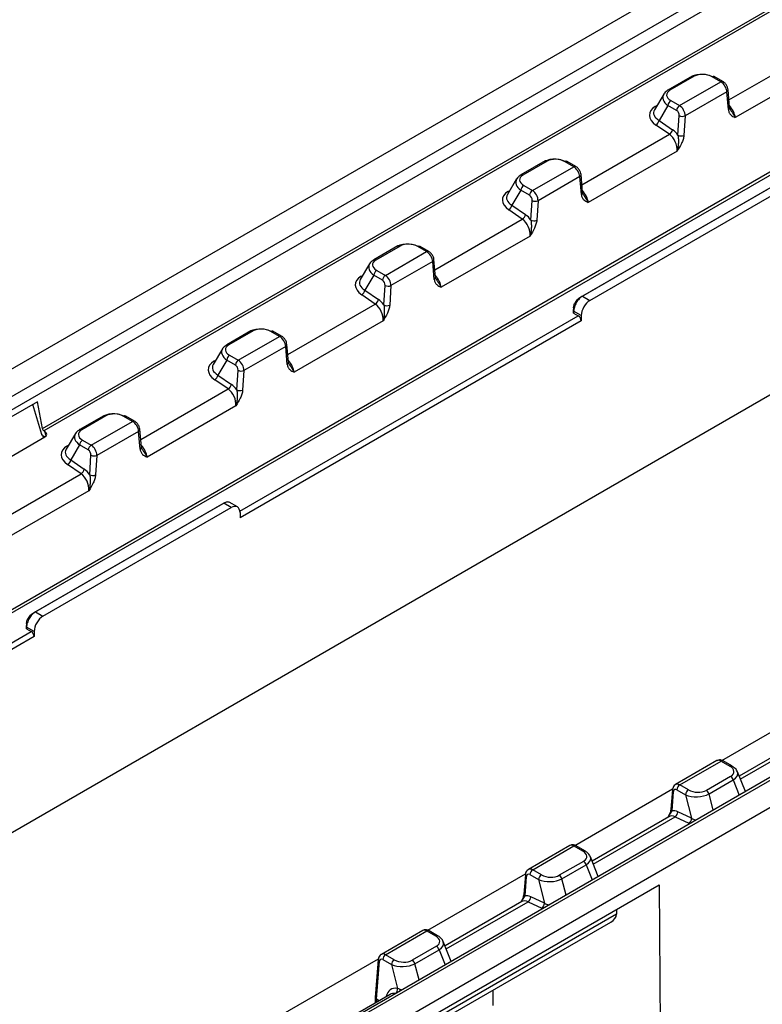
# Model space of a CAD drawing. Units: millimetres. Extents: x 75 to 2081, y 25 to 1460.
# Drawn here: x 1646 to 1691, y 1150 to 1209 of the extents above; entities that cross this region are included whole.
import ezdxf

# ---------------------------------------------------------------- set-up
doc = ezdxf.new("R2010")
doc.units = ezdxf.units.MM
doc.header["$LTSCALE"] = 5
doc.layers.get('0').update_dxf_attribs({"color": 1})
doc.layers.add('319200', color=7, linetype='Continuous')

# ---------------------------------------------------------------- blocks, each defined once
blk = doc.blocks.new('1093566-M_003_ISO_view')
for p, q in [((0.71, -1.226), (354.264, 202.876)), ((354.617, 202.267), (1.064, -1.835)), ((6.718, -23.972), (358.45, 179.079)), ((396.787, 178.208), (43.234, -25.894)), ((43.484, -25.919), (397.037, 178.183)), ((0, 0), (175.097, 101.082)), ((40.007, 18.451), (138.93, 75.558)), ((138.995, 75.401), (40.103, 18.312)), ((45.608, -26.329), (220.706, 74.752)), ((81.274, 38.207), (86.531, 41.242)), ((86.998, 40.232), (81.656, 37.148)), ((79.059, 39.638), (77.605, 38.798)), ((79.184, 39.626), (77.73, 38.786)), ((78.3, 37.865), (80.78, 39.296)), ((80.78, 39.296), (80.261, 39.596)), ((80.905, 39.309), (80.386, 39.609)), ((77.352, 38.558), (76.795, 37.617)), ((81.149, 38.696), (78.639, 37.247)), ((81.242, 37.621), (81.149, 38.696)), ((81.315, 37.743), (81.222, 38.818)), ((77.605, 37.876), (77.072, 36.976)), ((78.124, 37.576), (77.605, 37.876)), ((77.781, 38.164), (78.3, 37.865)), ((25.421, 0.22), (90.281, 37.662)), ((90.435, 37.548), (25.51, 0.067)), ((76.84, 37.808), (76.943, 37.868)), ((77.693, 36.14), (76.881, 36.698)), ((77.072, 36.976), (77.884, 36.418)), ((78.209, 36.09), (78.286, 37.263)), ((78.639, 37.247), (78.562, 36.074)), ((72.436, 33.105), (77.693, 36.14)), ((78.159, 35.129), (72.817, 32.045)), ((70.221, 34.535), (68.766, 33.696)), ((70.346, 34.523), (68.891, 33.683)), ((71.942, 34.194), (71.422, 34.494)), ((72.067, 34.206), (71.547, 34.506)), ((69.462, 32.762), (71.942, 34.194)), ((68.513, 33.455), (67.956, 32.514)), ((72.31, 33.594), (69.8, 32.144)), ((72.404, 32.518), (72.31, 33.594)), ((72.476, 32.64), (72.383, 33.716)), ((68.001, 32.705), (68.105, 32.765)), ((68.766, 32.774), (68.233, 31.874)), ((69.285, 32.474), (68.766, 32.774)), ((68.942, 33.062), (69.462, 32.762)), ((72.293, 26.313), (83.605, 32.844)), ((83.785, 32.944), (72.473, 26.414)), ((72.92, 26.155), (84.232, 32.686)), ((69.371, 30.987), (69.447, 32.161)), ((69.8, 32.144), (69.723, 30.971)), ((68.854, 31.037), (68.042, 31.596)), ((68.233, 31.874), (69.045, 31.315)), ((63.597, 28.002), (68.854, 31.037)), ((69.321, 30.026), (63.978, 26.942)), ((61.382, 29.433), (59.927, 28.593)), ((61.507, 29.42), (60.052, 28.581)), ((60.623, 27.659), (63.103, 29.091)), ((63.103, 29.091), (62.583, 29.391)), ((63.228, 29.103), (62.708, 29.403)), ((63.472, 28.491), (60.961, 27.042)), ((63.565, 27.416), (63.472, 28.491)), ((63.637, 27.538), (63.544, 28.613)), ((59.674, 28.353), (59.117, 27.412)), ((60.103, 27.959), (60.623, 27.659)), ((59.162, 27.603), (59.266, 27.662)), ((59.927, 27.671), (59.395, 26.771)), ((60.447, 27.371), (59.927, 27.671)), ((59.395, 26.771), (60.206, 26.213)), ((60.532, 25.885), (60.608, 27.058)), ((60.961, 27.042), (60.885, 25.868)), ((60.015, 25.934), (59.203, 26.493)), ((72.293, 26.313), (72.473, 26.414)), ((72.473, 26.414), (72.92, 26.155)), ((54.758, 22.9), (60.015, 25.934)), ((71.938, 25.395), (71.937, 25.602)), ((71.938, 25.709), (71.94, 25.502)), ((71.94, 25.502), (71.938, 25.395)), ((72.395, 25.24), (71.94, 25.502)), ((51.879, 13.49), (72.219, 25.232)), ((72.395, 24.927), (51.892, 13.091)), ((60.482, 24.924), (55.139, 21.84)), ((71.938, 25.395), (72.219, 25.232)), ((72.395, 25.24), (72.395, 24.927)), ((52.543, 24.33), (51.088, 23.491)), ((52.668, 24.318), (51.213, 23.478)), ((54.264, 23.989), (53.744, 24.288)), ((54.389, 24.001), (53.869, 24.301)), ((51.784, 22.557), (54.264, 23.989)), ((50.835, 23.25), (50.278, 22.309)), ((54.633, 23.389), (52.122, 21.939)), ((54.726, 22.313), (54.633, 23.389)), ((54.798, 22.435), (54.705, 23.51)), ((50.323, 22.5), (50.427, 22.56)), ((51.088, 22.569), (50.556, 21.669)), ((51.608, 22.269), (51.088, 22.569)), ((51.264, 22.857), (51.784, 22.557)), ((51.693, 20.782), (51.769, 21.956)), ((52.122, 21.939), (52.046, 20.766)), ((51.176, 20.832), (50.364, 21.391)), ((50.556, 21.669), (51.368, 21.11)), ((45.919, 17.797), (51.176, 20.832)), ((39.724, 20.068), (33.12, 16.255)), ((39.979, 18.089), (39.434, 19.9)), ((40.007, 18.451), (39.724, 20.068)), ((51.643, 19.821), (46.301, 16.737)), ((43.704, 19.228), (42.25, 18.388)), ((43.829, 19.215), (42.375, 18.376)), ((45.425, 18.886), (44.905, 19.186)), ((45.55, 18.898), (45.03, 19.198)), ((42.945, 17.454), (45.425, 18.886)), ((45.959, 17.333), (45.866, 18.408)), ((33.499, 14.106), (40.161, 17.951)), ((40.065, 17.973), (40.122, 17.929)), ((40.153, 18.28), (40.103, 18.312)), ((40.143, 17.958), (40.157, 17.949)), ((40.145, 17.942), (40.143, 17.958)), ((40.234, 18.013), (40.153, 18.28)), ((41.997, 18.148), (41.44, 17.207)), ((42.425, 17.754), (42.945, 17.454)), ((45.794, 18.286), (43.283, 16.837)), ((45.887, 17.211), (45.794, 18.286)), ((41.484, 17.397), (41.588, 17.457)), ((42.249, 17.466), (41.717, 16.566)), ((42.769, 17.166), (42.249, 17.466)), ((42.854, 15.68), (42.93, 16.853)), ((43.283, 16.837), (43.207, 15.663)), ((42.337, 15.729), (41.525, 16.288)), ((41.717, 16.566), (42.529, 16.008)), ((37.08, 12.695), (42.337, 15.729)), ((42.804, 14.719), (37.462, 11.635)), ((39.413, 7.332), (50.725, 13.862)), ((50.905, 13.962), (39.593, 7.432)), ((40.04, 7.174), (51.352, 13.704)), ((50.725, 13.862), (50.905, 13.962)), ((51.352, 13.704), (50.905, 13.962)), ((51.728, 13.741), (51.241, 14.022)), ((51.887, 13.401), (51.892, 13.091)), ((39.413, 7.332), (39.593, 7.432)), ((39.593, 7.432), (40.04, 7.174)), ((39.058, 6.413), (39.056, 6.62)), ((39.058, 6.727), (39.059, 6.521)), ((39.059, 6.521), (39.058, 6.413)), ((39.514, 6.258), (39.059, 6.521)), ((18.999, -5.491), (39.339, 6.251)), ((39.514, 5.946), (19.011, -5.891)), ((39.058, 6.413), (39.339, 6.251)), ((39.514, 6.258), (39.514, 5.946)), ((80.853, -1.497), (86.725, 1.893)), ((86.499, 0.223), (81.885, -2.44)), ((81.958, -2.621), (86.88, 0.22)), ((80.553, -1.507), (78.064, -2.944)), ((78.319, -2.966), (80.799, -1.535)), ((80.799, -1.535), (81.318, -1.835)), ((81.443, -1.822), (80.924, -1.522)), ((82.259, -3.366), (81.782, -2.182)), ((81.369, -2.456), (79.915, -3.296)), ((80.075, -3.506), (81.529, -2.666)), ((81.529, -2.666), (81.896, -3.575)), ((72.014, -6.6), (77.886, -3.21)), ((77.877, -3.26), (77.784, -4.423)), ((77.857, -4.527), (77.95, -3.364)), ((78.143, -3.254), (78.662, -3.554)), ((78.838, -3.266), (78.319, -2.966)), ((80.326, -4.482), (80.075, -3.506)), ((78.662, -3.554), (79.026, -4.972)), ((79.026, -4.972), (78.202, -4.586)), ((77.66, -4.879), (73.047, -7.543)), ((73.12, -7.723), (78.041, -4.882)), ((78.041, -4.882), (78.866, -5.268)), ((71.714, -6.61), (69.225, -8.047)), ((69.48, -8.069), (71.96, -6.637)), ((71.96, -6.637), (72.479, -6.937)), ((72.604, -6.925), (72.085, -6.625)), ((72.53, -7.559), (71.076, -8.398)), ((73.42, -8.468), (72.943, -7.285)), ((69.999, -8.369), (69.48, -8.069)), ((71.236, -8.609), (72.691, -7.769)), ((72.691, -7.769), (73.057, -8.678)), ((63.175, -11.702), (69.047, -8.312)), ((69.039, -8.362), (68.945, -9.526)), ((69.018, -9.63), (69.112, -8.466)), ((69.304, -8.357), (69.823, -8.657)), ((69.823, -8.657), (70.188, -10.075)), ((71.487, -9.584), (71.236, -8.609)), ((62.996, -17.108), (77.087, -8.974)), ((77.087, -8.974), (77.256, -40.476)), ((68.822, -9.982), (64.208, -12.645)), ((64.281, -12.826), (69.202, -9.985)), ((69.202, -9.985), (70.027, -10.371)), ((70.188, -10.075), (69.363, -9.689)), ((74.514, -10.459), (74.512, -10.738)), ((62.994, -17.66), (74.172, -11.207)), ((74.512, -10.738), (62.995, -17.386)), ((62.876, -11.713), (60.386, -13.149)), ((60.641, -13.172), (63.121, -11.74)), ((63.121, -11.74), (63.641, -12.04)), ((63.766, -12.028), (63.246, -11.728)), ((64.581, -13.571), (64.104, -12.387)), ((63.691, -12.661), (62.237, -13.501)), ((62.397, -13.711), (63.852, -12.872)), ((63.852, -12.872), (64.218, -13.781)), ((54.336, -16.805), (60.208, -13.415)), ((60.2, -13.465), (60.017, -15.745)), ((60.09, -15.849), (60.273, -13.569)), ((60.465, -13.46), (60.985, -13.76)), ((61.161, -13.472), (60.641, -13.172)), ((60.985, -13.76), (61.355, -15.201)), ((62.648, -14.687), (62.397, -13.711)), ((67.088, -15.297), (67.079, -16.23)), ((60.907, -15.553), (55.697, -18.561)), ((60.009, -15.891), (60.005, -16.074)), ((60.242, -15.937), (60.09, -15.849)), ((60.082, -16.03), (60.083, -15.995)), ((60.083, -15.995), (60.113, -16.012))]:
    blk.add_line(p, q)
at = {"flags": 128}
for points in [[(76.84, 37.808), (76.867, 37.792), (76.892, 37.781)], [(81.315, 37.743), (81.315, 37.735), (81.315, 37.732)], [(68.001, 32.705), (68.028, 32.689), (68.053, 32.679)], [(72.476, 32.64), (72.476, 32.632), (72.476, 32.63)], [(59.162, 27.603), (59.189, 27.587), (59.215, 27.576)], [(63.637, 27.538), (63.637, 27.53), (63.637, 27.527)], [(72.367, 26.342), (72.302, 26.307), (72.223, 26.266)], [(50.323, 22.5), (50.35, 22.484), (50.376, 22.473)], [(54.798, 22.435), (54.799, 22.427), (54.799, 22.424)], [(41.484, 17.397), (41.511, 17.382), (41.537, 17.371)], [(45.959, 17.333), (45.96, 17.324), (45.96, 17.322)], [(39.487, 7.36), (39.422, 7.326), (39.343, 7.284)]]:
    blk.add_lwpolyline(points, dxfattribs=at)
for centre, radius, start, end in [((79.111, 39.524), 0.125, 54.11349, 114.57605), ((80.333, 39.499), 0.121, 64.41317, 126.89728), ((80.853, 39.199), 0.121, 64.38765, 126.89978), ((77.651, 38.72), 0.0913, 120.55078, 153.41582), ((77.657, 38.685), 0.125, 54.11349, 114.57605), ((81.083, 38.818), 0.139, 298.61564, 0.0232), ((77.991, 37.838), 0.388, 122.80086, 174.311), ((78.511, 37.538), 0.388, 122.80086, 174.311), ((81.171, 37.747), 0.145, 299.66213, 354.08014), ((76.659, 37.056), 0.421, 301.78918, 349.15026), ((78.48, 37.637), 0.421, 242.53258, 292.14729), ((77.471, 36.497), 0.421, 301.78918, 349.15026), ((78.404, 36.463), 0.421, 242.53258, 292.14729), ((70.272, 34.422), 0.125, 54.11349, 114.57605), ((71.495, 34.397), 0.121, 64.41317, 126.89728), ((72.014, 34.097), 0.121, 64.38765, 126.89978), ((68.812, 33.617), 0.0913, 120.55078, 153.41582), ((68.818, 33.582), 0.125, 54.11349, 114.57605), ((72.244, 33.715), 0.139, 298.61564, 0.0232), ((69.152, 32.735), 0.388, 122.80086, 174.311), ((69.672, 32.435), 0.388, 122.80086, 174.311), ((72.332, 32.645), 0.145, 299.66213, 354.08014), ((69.641, 32.534), 0.421, 242.53258, 292.14729), ((67.82, 31.953), 0.421, 301.78918, 349.15026), ((68.632, 31.395), 0.421, 301.78918, 349.15026), ((69.565, 31.361), 0.421, 242.53258, 292.14729), ((61.434, 29.319), 0.125, 54.11349, 114.57605), ((62.656, 29.294), 0.121, 64.41317, 126.89728), ((63.175, 28.994), 0.121, 64.38765, 126.89978), ((59.974, 28.515), 0.0913, 120.55078, 153.41582), ((59.979, 28.48), 0.125, 54.11349, 114.57605), ((63.405, 28.613), 0.139, 298.61564, 0.0232), ((60.313, 27.633), 0.388, 122.80086, 174.311), ((60.833, 27.333), 0.388, 122.80086, 174.311), ((63.493, 27.542), 0.145, 299.66213, 354.08014), ((58.981, 26.851), 0.421, 301.78918, 349.15026), ((60.802, 27.432), 0.421, 242.53258, 292.14729), ((59.793, 26.292), 0.421, 301.78918, 349.15026), ((60.726, 26.258), 0.421, 242.53258, 292.14729), ((52.595, 24.217), 0.125, 54.11349, 114.57605), ((53.817, 24.192), 0.121, 64.41317, 126.89728), ((54.337, 23.892), 0.121, 64.38765, 126.89978), ((51.135, 23.412), 0.0913, 120.55078, 153.41582), ((51.14, 23.377), 0.125, 54.11349, 114.57605), ((54.566, 23.51), 0.139, 298.61564, 0.0232), ((51.475, 22.53), 0.388, 122.80086, 174.311), ((51.994, 22.23), 0.388, 122.80086, 174.311), ((51.963, 22.329), 0.421, 242.53258, 292.14729), ((54.654, 22.439), 0.145, 299.66213, 354.08014), ((50.143, 21.748), 0.421, 301.78918, 349.15026), ((50.955, 21.189), 0.421, 301.78918, 349.15026), ((51.887, 21.156), 0.421, 242.53258, 292.14729), ((43.756, 19.114), 0.125, 54.11349, 114.57605), ((44.978, 19.089), 0.121, 64.41317, 126.89728), ((42.296, 18.309), 0.0913, 120.55078, 153.41582), ((42.301, 18.275), 0.125, 54.11349, 114.57605), ((45.498, 18.789), 0.121, 64.38765, 126.89978), ((45.727, 18.408), 0.139, 298.61564, 0.0232), ((42.636, 17.428), 0.388, 122.80086, 174.311), ((43.155, 17.128), 0.388, 122.80086, 174.311), ((45.815, 17.337), 0.145, 299.66213, 354.08014), ((43.125, 17.227), 0.421, 242.53258, 292.14729), ((41.304, 16.645), 0.421, 301.78918, 349.15026), ((42.116, 16.087), 0.421, 301.78918, 349.15026), ((43.048, 16.053), 0.421, 242.53258, 292.14729), ((80.871, -1.632), 0.121, 64.41317, 126.89728), ((81.391, -1.932), 0.121, 64.39578, 126.89899), ((81.159, -2.782), 0.388, 17.37948, 57.20936), ((77.997, -3.254), 0.119, 183.02871, 247.27922), ((78.529, -3.293), 0.388, 122.80086, 174.311), ((79.049, -3.593), 0.388, 122.80086, 174.311), ((79.704, -3.622), 0.388, 17.37948, 57.20936), ((77.903, -4.417), 0.119, 182.99914, 247.28274), ((77.84, -4.581), 0.362, 303.7922, 359.23328), ((78.664, -4.967), 0.362, 303.7922, 359.23328), ((72.033, -6.734), 0.121, 64.41317, 126.89728), ((72.552, -7.034), 0.121, 64.39578, 126.89899), ((72.32, -7.885), 0.388, 17.37948, 57.20936), ((69.69, -8.396), 0.388, 122.80086, 174.311), ((69.158, -8.356), 0.119, 183.02871, 247.27922), ((70.21, -8.696), 0.388, 122.80086, 174.311), ((70.866, -8.725), 0.388, 17.37948, 57.20936), ((69.064, -9.52), 0.119, 182.99914, 247.28274), ((69.001, -9.684), 0.362, 303.7922, 359.23328), ((69.825, -10.07), 0.362, 303.7922, 359.23328), ((63.194, -11.837), 0.121, 64.41317, 126.89728), ((63.713, -12.137), 0.121, 64.39578, 126.89899), ((63.481, -12.988), 0.388, 17.37948, 57.20936), ((60.319, -13.459), 0.119, 183.02871, 247.27922), ((60.851, -13.498), 0.388, 122.80086, 174.311), ((61.371, -13.798), 0.388, 122.80086, 174.311), ((62.027, -13.827), 0.388, 17.37948, 57.20936), ((61.035, -15.253), 0.324, 312.4305, 9.07836), ((61.059, -15.238), 0.451, 345.25087, 358.10218), ((60.133, -15.882), 0.124, 184.16716, 246.06602), ((60.136, -15.739), 0.119, 182.99914, 247.28274)]:
    blk.add_arc(centre, radius, start, end)
for centre, major_axis, ratio, start_param, end_param in [((79.75, 39.072), (1.014, -0.142), 0.650389, 0.921221, 2.455175), ((79.75, 39.276), (0.775, -0.068), 0.593258, 0.904616, 2.438571), ((80.796, 38.897), (-0.266, 0.424), 0.551622, 3.915767, 5.477837), ((78.335, 38.255), (1.034, -0.163), 0.601679, 2.89665, 4.02717), ((78.335, 38.255), (1.034, -0.163), 0.601679, 2.493215, 2.89665), ((78.335, 38.459), (0.805, -0.061), 0.55182, 2.461827, 3.995781), ((77.802, 37.187), (1.305, -0.173), 0.602403, 2.47692, 4.010874), ((77.818, 37.381), (1.075, -0.072), 0.564241, 2.864326, 3.984594), ((78.109, 37.363), (-0.107, 0.227), 0.625261, 3.987751, 5.549821), ((78.285, 37.447), (-0.233, 0.443), 0.602032, 3.959658, 5.521727), ((81.073, 37.479), (-0.476, 0.677), 0.508592, 3.89058, 4.934589), ((77.576, 35.46), (-0.332, 0.759), 0.638499, 4.006992, 5.481796), ((77.752, 35.543), (-0.459, 0.974), 0.625261, 4.993759, 5.462554), ((70.911, 33.97), (1.014, -0.142), 0.650389, 0.921221, 2.455175), ((70.911, 34.174), (0.775, -0.068), 0.593258, 0.904616, 2.438571), ((71.957, 33.794), (-0.266, 0.424), 0.551622, 3.915767, 5.477837), ((69.496, 33.153), (1.034, -0.163), 0.601679, 2.89665, 4.02717), ((69.496, 33.153), (1.034, -0.163), 0.601679, 2.493215, 2.89665), ((69.496, 33.357), (0.805, -0.061), 0.55182, 2.461827, 3.995781), ((68.963, 32.084), (1.305, -0.173), 0.602403, 2.47692, 4.010874), ((69.446, 32.345), (-0.233, 0.443), 0.602032, 3.959658, 5.521727), ((72.234, 32.376), (-0.476, 0.677), 0.508592, 3.89058, 4.934589), ((68.979, 32.279), (1.075, -0.072), 0.564241, 2.864326, 3.984594), ((69.27, 32.261), (-0.107, 0.227), 0.625261, 3.987751, 5.549821), ((68.737, 30.357), (-0.332, 0.759), 0.638499, 4.006992, 5.481796), ((68.913, 30.441), (-0.459, 0.974), 0.625261, 4.993759, 5.462554), ((62.072, 28.867), (1.014, -0.142), 0.650389, 0.921221, 2.455175), ((62.072, 29.071), (0.775, -0.068), 0.593258, 0.904616, 2.438571), ((63.118, 28.692), (-0.266, 0.424), 0.551622, 3.915767, 5.477837), ((60.657, 28.05), (1.034, -0.163), 0.601679, 2.493215, 2.89665), ((60.657, 28.254), (0.805, -0.061), 0.55182, 2.461827, 3.995781), ((60.657, 28.05), (1.034, -0.163), 0.601679, 2.89665, 4.02717), ((60.125, 26.982), (1.305, -0.173), 0.602403, 2.47692, 4.010874), ((60.14, 27.176), (1.075, -0.072), 0.564241, 2.864326, 3.984594), ((60.431, 27.158), (-0.107, 0.227), 0.625261, 3.987751, 5.549821), ((60.607, 27.242), (-0.233, 0.443), 0.602032, 3.959658, 5.521727), ((63.396, 27.274), (-0.476, 0.677), 0.508592, 3.89058, 4.934589), ((60.074, 25.338), (-0.459, 0.974), 0.625261, 4.993759, 5.462554), ((72.925, 25.54), (0.37, 0.652), 0.582397, 0.780876, 2.342946), ((59.898, 25.254), (-0.332, 0.759), 0.638499, 4.006992, 5.481796), ((72.218, 25.027), (-0.123, 0.217), 0.582397, 3.94024, 5.502309), ((53.233, 23.765), (1.014, -0.142), 0.650389, 0.921221, 2.455175), ((53.233, 23.969), (0.775, -0.068), 0.593258, 0.904616, 2.438571), ((54.279, 23.589), (-0.266, 0.424), 0.551622, 3.915767, 5.477837), ((51.818, 22.948), (1.034, -0.163), 0.601679, 2.89665, 4.02717), ((51.818, 22.948), (1.034, -0.163), 0.601679, 2.493215, 2.89665), ((51.818, 23.152), (0.805, -0.061), 0.55182, 2.461827, 3.995781), ((51.286, 21.879), (1.305, -0.173), 0.602403, 2.47692, 4.010874), ((51.768, 22.14), (-0.233, 0.443), 0.602032, 3.959658, 5.521727), ((54.557, 22.171), (-0.476, 0.677), 0.508592, 3.89058, 4.934589), ((51.301, 22.074), (1.075, -0.072), 0.564241, 2.864326, 3.984594), ((51.592, 22.056), (-0.107, 0.227), 0.625261, 3.987751, 5.549821), ((51.059, 20.152), (-0.332, 0.759), 0.638499, 4.006992, 5.481796), ((51.235, 20.236), (-0.459, 0.974), 0.625261, 4.993759, 5.462554), ((44.395, 18.662), (1.014, -0.142), 0.650389, 0.921221, 2.455175), ((44.395, 18.866), (0.775, -0.068), 0.593258, 0.904616, 2.438571), ((40.095, 18.401), (-0.0765, 0.0999), 0.469328, 0.732772, 2.207576), ((42.979, 17.845), (1.034, -0.163), 0.601679, 2.493215, 2.89665), ((42.979, 18.049), (0.805, -0.061), 0.55182, 2.461827, 3.995781), ((45.44, 18.487), (-0.266, 0.424), 0.551622, 3.915767, 5.477837), ((40.096, 18.488), (-0.459, 0.599), 0.469328, 1.902122, 2.207576), ((39.875, 18.13), (0.392, -0.036), 0.596332, 5.582998, 7.123636), ((42.979, 17.845), (1.034, -0.163), 0.601679, 2.89665, 4.02717), ((42.447, 16.777), (1.305, -0.173), 0.602403, 2.47692, 4.010874), ((42.462, 16.971), (1.075, -0.072), 0.564241, 2.864326, 3.984594), ((42.753, 16.953), (-0.107, 0.227), 0.625261, 3.987751, 5.549821), ((42.93, 17.037), (-0.233, 0.443), 0.602032, 3.959658, 5.521727), ((45.718, 17.069), (-0.476, 0.677), 0.508592, 3.89058, 4.934589), ((42.396, 15.133), (-0.459, 0.974), 0.625261, 4.993759, 5.462554), ((42.22, 15.049), (-0.332, 0.759), 0.638499, 4.006992, 5.481796), ((51.357, 13.089), (0.37, 0.652), 0.582397, 5.501992, 7.064061), ((40.045, 6.559), (0.37, 0.652), 0.582397, 0.780876, 2.342946), ((39.337, 6.046), (-0.123, 0.217), 0.582397, 3.94024, 5.502309), ((80.814, -1.934), (-0.266, 0.424), 0.551622, 5.477837, 6.263154), ((80.764, -2.13), (0.805, -0.061), 0.55182, 5.603419, 7.137374), ((80.764, -2.334), (1.038, 0.06), 0.518218, 5.510695, 6.456541), ((78.303, -3.384), (-0.233, 0.443), 0.602032, 5.521727, 6.301556), ((78.127, -3.468), (-0.107, 0.227), 0.625261, 5.549821, 7.11189), ((79.349, -3.151), (1.018, 0.028), 0.518073, 3.957433, 5.491388), ((79.349, -2.947), (0.775, -0.068), 0.593258, 4.046209, 5.580163), ((78.202, -5.537), (-0.459, 0.974), 0.625261, 5.637087, 6.105883), ((78.026, -5.621), (-0.332, 0.759), 0.638499, 5.656329, 6.354379), ((79.703, -4.527), (1.029, -0.061), 0.603912, 4.031853, 4.332013), ((71.975, -7.037), (-0.266, 0.424), 0.551622, 5.477837, 6.263154), ((71.926, -7.232), (0.805, -0.061), 0.55182, 5.603419, 7.137374), ((71.926, -7.436), (1.038, 0.06), 0.518218, 5.510695, 6.456541), ((69.464, -8.486), (-0.233, 0.443), 0.602032, 5.521727, 6.301556), ((69.288, -8.57), (-0.107, 0.227), 0.625261, 5.549821, 7.11189), ((70.51, -8.253), (1.018, 0.028), 0.518073, 3.957433, 5.491388), ((70.51, -8.049), (0.775, -0.068), 0.593258, 4.046209, 5.580163), ((69.187, -10.723), (-0.332, 0.759), 0.638499, 5.656329, 6.354379), ((69.363, -10.639), (-0.459, 0.974), 0.625261, 5.637087, 6.105883), ((70.864, -9.63), (1.029, -0.061), 0.603912, 4.031853, 4.332013), ((73.345, -10.732), (1.167, -0.003), 0.575592, 5.50232, 6.279073), ((63.136, -12.139), (-0.266, 0.424), 0.551622, 5.477837, 6.263154), ((63.087, -12.335), (0.805, -0.061), 0.55182, 5.603419, 7.137374), ((63.087, -12.539), (1.038, 0.06), 0.518218, 5.510695, 6.456541), ((60.449, -13.673), (-0.107, 0.227), 0.625261, 5.549821, 7.11189), ((60.626, -13.589), (-0.233, 0.443), 0.602032, 5.521727, 6.301556), ((61.671, -13.152), (0.775, -0.068), 0.593258, 4.046209, 5.580163), ((61.671, -13.356), (1.018, 0.028), 0.518073, 3.957433, 5.491388), ((61.528, -16.367), (-0.534, 1.133), 0.625261, 5.833811, 6.957803), ((62.025, -14.733), (1.029, -0.061), 0.603912, 4.224109, 4.332013), ((61.85, -15.01), (1.265, 2.157), 0.57283, 2.272713, 2.342526), ((61.352, -16.451), (-0.407, 0.917), 0.636233, 5.84956, 6.350887)]:
    blk.add_ellipse(centre, major_axis=major_axis, ratio=ratio, start_param=start_param, end_param=end_param)
for points, knots in [([(81.222, 38.818), (81.213, 38.867), (81.194, 38.975), (81.104, 39.135), (80.999, 39.249), (80.926, 39.295), (80.905, 39.309)], [0, 0, 0, 0, 0.25349, 0.559787, 0.872759, 1, 1, 1, 1]), ([(81.242, 37.621), (81.249, 37.551), (81.266, 37.491), (81.319, 37.386), (81.352, 37.344), (81.467, 37.237), (81.563, 37.192), (81.656, 37.148)], [0, 0, 0, 0, 0.25, 0.25, 0.5, 0.5, 1, 1, 1, 1]), ([(81.36, 37.635), (81.351, 37.642), (81.323, 37.666), (81.313, 37.722), (81.314, 37.781), (81.314, 37.795)], [0, 0, 0, 0, 0.2730088, 0.8309786, 1, 1, 1, 1]), ([(81.353, 37.631), (81.396, 37.568), (81.493, 37.424), (81.596, 37.267), (81.644, 37.173), (81.656, 37.148), (81.656, 37.148)], [0, 0, 0, 0, 0.361152, 0.826907, 0.994216, 1, 1, 1, 1]), ([(78.209, 36.09), (78.224, 36.013), (78.231, 35.931), (78.238, 35.768), (78.238, 35.686), (78.231, 35.523), (78.223, 35.442), (78.199, 35.283), (78.182, 35.204), (78.159, 35.129)], [0, 0, 0, 0, 0.25, 0.25, 0.5, 0.5, 0.75, 0.75, 1, 1, 1, 1]), ([(78.562, 36.074), (78.557, 35.997), (78.541, 35.917), (78.49, 35.754), (78.458, 35.673), (78.345, 35.434), (78.251, 35.28), (78.159, 35.129)], [0, 0, 0, 0, 0.25, 0.25, 0.5, 0.5, 1, 1, 1, 1]), ([(72.383, 33.716), (72.374, 33.764), (72.355, 33.872), (72.265, 34.032), (72.16, 34.147), (72.087, 34.193), (72.067, 34.206)], [0, 0, 0, 0, 0.25349, 0.559787, 0.872759, 1, 1, 1, 1]), ([(72.521, 32.532), (72.512, 32.54), (72.484, 32.563), (72.474, 32.619), (72.475, 32.679), (72.475, 32.692)], [0, 0, 0, 0, 0.273009, 0.830979, 1, 1, 1, 1]), ([(72.404, 32.518), (72.41, 32.448), (72.428, 32.388), (72.48, 32.284), (72.513, 32.242), (72.628, 32.134), (72.724, 32.089), (72.817, 32.045)], [0, 0, 0, 0, 0.25, 0.25, 0.5, 0.5, 1, 1, 1, 1]), ([(72.515, 32.528), (72.557, 32.465), (72.654, 32.321), (72.757, 32.165), (72.805, 32.071), (72.817, 32.046), (72.817, 32.045)], [0, 0, 0, 0, 0.3611519, 0.8269068, 0.9942164, 1, 1, 1, 1]), ([(69.371, 30.987), (69.386, 30.91), (69.392, 30.829), (69.4, 30.665), (69.4, 30.583), (69.392, 30.42), (69.384, 30.339), (69.36, 30.18), (69.343, 30.102), (69.321, 30.026)], [0, 0, 0, 0, 0.25, 0.25, 0.5, 0.5, 0.75, 0.75, 1, 1, 1, 1]), ([(69.723, 30.971), (69.718, 30.895), (69.702, 30.814), (69.651, 30.651), (69.619, 30.571), (69.506, 30.332), (69.413, 30.178), (69.321, 30.026)], [0, 0, 0, 0, 0.25, 0.25, 0.5, 0.5, 1, 1, 1, 1]), ([(63.544, 28.613), (63.535, 28.662), (63.516, 28.769), (63.426, 28.93), (63.321, 29.044), (63.249, 29.09), (63.228, 29.103)], [0, 0, 0, 0, 0.25349, 0.559787, 0.872759, 1, 1, 1, 1]), ([(63.565, 27.416), (63.571, 27.346), (63.589, 27.286), (63.641, 27.181), (63.675, 27.139), (63.79, 27.031), (63.885, 26.986), (63.978, 26.942)], [0, 0, 0, 0, 0.25, 0.25, 0.5, 0.5, 1, 1, 1, 1]), ([(63.683, 27.43), (63.673, 27.437), (63.645, 27.461), (63.635, 27.517), (63.636, 27.576), (63.636, 27.59)], [0, 0, 0, 0, 0.273009, 0.830979, 1, 1, 1, 1]), ([(63.676, 27.426), (63.718, 27.363), (63.816, 27.219), (63.918, 27.062), (63.966, 26.968), (63.978, 26.943), (63.978, 26.942)], [0, 0, 0, 0, 0.361152, 0.826907, 0.994216, 1, 1, 1, 1]), ([(71.938, 25.709), (71.939, 25.736), (71.941, 25.789), (71.97, 25.906), (72.04, 26.055), (72.136, 26.191), (72.202, 26.248), (72.223, 26.266)], [0, 0, 0, 0, 0.1426877, 0.2819308, 0.5736644, 0.8652112, 1, 1, 1, 1]), ([(72.473, 26.414), (72.404, 26.374), (72.335, 26.318), (72.206, 26.184), (72.147, 26.106), (72.049, 25.937), (72.009, 25.847), (71.955, 25.67), (71.941, 25.582), (71.94, 25.502)], [0, 0, 0, 0, 0.25, 0.25, 0.5, 0.5, 0.75, 0.75, 1, 1, 1, 1]), ([(60.532, 25.885), (60.547, 25.807), (60.554, 25.726), (60.561, 25.563), (60.561, 25.481), (60.553, 25.318), (60.546, 25.237), (60.521, 25.078), (60.504, 24.999), (60.482, 24.924)], [0, 0, 0, 0, 0.25, 0.25, 0.5, 0.5, 0.75, 0.75, 1, 1, 1, 1]), ([(60.885, 25.868), (60.88, 25.792), (60.863, 25.712), (60.813, 25.548), (60.78, 25.468), (60.668, 25.229), (60.574, 25.075), (60.482, 24.924)], [0, 0, 0, 0, 0.25, 0.25, 0.5, 0.5, 1, 1, 1, 1]), ([(71.946, 25.722), (71.946, 25.722), (71.949, 25.722), (71.948, 25.675), (71.949, 25.647), (71.95, 25.628)], [0, 0, 0, 0, 0.072379, 0.371205, 1, 1, 1, 1]), ([(54.705, 23.51), (54.696, 23.559), (54.678, 23.667), (54.587, 23.827), (54.482, 23.941), (54.41, 23.988), (54.389, 24.001)], [0, 0, 0, 0, 0.25349, 0.559787, 0.872759, 1, 1, 1, 1]), ([(54.726, 22.313), (54.732, 22.243), (54.75, 22.183), (54.802, 22.079), (54.836, 22.036), (54.951, 21.929), (55.046, 21.884), (55.139, 21.84)], [0, 0, 0, 0, 0.25, 0.25, 0.5, 0.5, 1, 1, 1, 1]), ([(54.844, 22.327), (54.835, 22.335), (54.807, 22.358), (54.797, 22.414), (54.797, 22.474), (54.798, 22.487)], [0, 0, 0, 0, 0.273009, 0.830979, 1, 1, 1, 1]), ([(54.837, 22.323), (54.879, 22.26), (54.977, 22.116), (55.08, 21.96), (55.127, 21.865), (55.139, 21.841), (55.139, 21.84)], [0, 0, 0, 0, 0.361152, 0.826907, 0.994216, 1, 1, 1, 1]), ([(51.693, 20.782), (51.708, 20.705), (51.715, 20.624), (51.722, 20.46), (51.722, 20.378), (51.714, 20.215), (51.707, 20.134), (51.682, 19.975), (51.665, 19.896), (51.643, 19.821)], [0, 0, 0, 0, 0.25, 0.25, 0.5, 0.5, 0.75, 0.75, 1, 1, 1, 1]), ([(52.046, 20.766), (52.041, 20.689), (52.024, 20.609), (51.974, 20.446), (51.941, 20.365), (51.829, 20.127), (51.735, 19.972), (51.643, 19.821)], [0, 0, 0, 0, 0.25, 0.25, 0.5, 0.5, 1, 1, 1, 1]), ([(45.866, 18.408), (45.858, 18.457), (45.839, 18.564), (45.749, 18.725), (45.643, 18.839), (45.571, 18.885), (45.55, 18.898)], [0, 0, 0, 0, 0.25349, 0.559787, 0.872759, 1, 1, 1, 1]), ([(40.066, 17.974), (40.058, 17.98), (40.022, 18.002), (39.995, 18.045), (39.982, 18.08), (39.979, 18.089)], [0, 0, 0, 0, 0.18682, 0.798079, 1, 1, 1, 1]), ([(45.887, 17.211), (45.893, 17.141), (45.911, 17.08), (45.963, 16.976), (45.997, 16.934), (46.112, 16.826), (46.207, 16.781), (46.301, 16.737)], [0, 0, 0, 0, 0.25, 0.25, 0.5, 0.5, 1, 1, 1, 1]), ([(46.005, 17.225), (45.996, 17.232), (45.968, 17.255), (45.958, 17.312), (45.959, 17.371), (45.959, 17.385)], [0, 0, 0, 0, 0.273009, 0.830979, 1, 1, 1, 1]), ([(45.998, 17.221), (46.041, 17.158), (46.138, 17.014), (46.241, 16.857), (46.289, 16.763), (46.3, 16.738), (46.301, 16.737)], [0, 0, 0, 0, 0.361152, 0.826907, 0.994216, 1, 1, 1, 1]), ([(42.854, 15.68), (42.869, 15.602), (42.876, 15.521), (42.883, 15.358), (42.883, 15.276), (42.875, 15.112), (42.868, 15.031), (42.843, 14.873), (42.826, 14.794), (42.804, 14.719)], [0, 0, 0, 0, 0.25, 0.25, 0.5, 0.5, 0.75, 0.75, 1, 1, 1, 1]), ([(43.207, 15.663), (43.202, 15.587), (43.185, 15.507), (43.135, 15.343), (43.102, 15.263), (42.99, 15.024), (42.896, 14.87), (42.804, 14.719)], [0, 0, 0, 0, 0.25, 0.25, 0.5, 0.5, 1, 1, 1, 1]), ([(51.278, 14), (51.277, 14), (51.239, 14.044), (51.107, 14.049), (50.972, 13.991), (50.905, 13.962)], [0, 0, 0, 0, 0.005386, 0.502693, 1, 1, 1, 1]), ([(39.058, 6.727), (39.059, 6.754), (39.061, 6.807), (39.089, 6.925), (39.159, 7.074), (39.255, 7.209), (39.321, 7.267), (39.342, 7.285)], [0, 0, 0, 0, 0.142688, 0.281931, 0.573664, 0.865211, 1, 1, 1, 1]), ([(39.593, 7.432), (39.523, 7.392), (39.454, 7.337), (39.326, 7.203), (39.267, 7.124), (39.168, 6.956), (39.129, 6.866), (39.075, 6.688), (39.06, 6.601), (39.059, 6.521)], [0, 0, 0, 0, 0.25, 0.25, 0.5, 0.5, 0.75, 0.75, 1, 1, 1, 1]), ([(39.066, 6.741), (39.066, 6.741), (39.068, 6.741), (39.067, 6.694), (39.069, 6.666), (39.07, 6.647)], [0, 0, 0, 0, 0.072379, 0.371205, 1, 1, 1, 1]), ([(80.924, -1.522), (80.874, -1.5), (80.785, -1.46), (80.652, -1.461), (80.586, -1.495), (80.559, -1.509)], [0, 0, 0, 0, 0.429837, 0.763705, 1, 1, 1, 1]), ([(81.771, -2.177), (81.767, -2.162), (81.744, -2.069), (81.626, -1.946), (81.5, -1.861), (81.443, -1.822)], [0, 0, 0, 0, 0.100641, 0.592971, 1, 1, 1, 1]), ([(78.069, -2.947), (78.059, -2.951), (78.007, -2.972), (77.941, -3.053), (77.891, -3.159), (77.881, -3.231), (77.877, -3.26)], [0, 0, 0, 0, 0.08759, 0.436471, 0.776528, 1, 1, 1, 1]), ([(77.782, -4.426), (77.782, -4.435), (77.781, -4.477), (77.751, -4.595), (77.694, -4.75), (77.632, -4.861), (77.604, -4.912)], [0, 0, 0, 0, 0.07821, 0.331631, 0.689549, 1, 1, 1, 1]), ([(77.616, -4.905), (77.617, -4.902), (77.665, -4.807), (77.771, -4.689), (77.834, -4.57), (77.857, -4.527)], [0, 0, 0, 0, 0.020585, 0.65055, 1, 1, 1, 1]), ([(72.085, -6.625), (72.035, -6.602), (71.946, -6.562), (71.813, -6.563), (71.747, -6.598), (71.72, -6.612)], [0, 0, 0, 0, 0.429837, 0.7637055, 1, 1, 1, 1]), ([(72.932, -7.28), (72.928, -7.264), (72.905, -7.172), (72.787, -7.049), (72.661, -6.963), (72.604, -6.925)], [0, 0, 0, 0, 0.100641, 0.592971, 1, 1, 1, 1]), ([(69.23, -8.05), (69.22, -8.054), (69.168, -8.075), (69.102, -8.156), (69.052, -8.261), (69.042, -8.334), (69.039, -8.362)], [0, 0, 0, 0, 0.08759, 0.436471, 0.776528, 1, 1, 1, 1]), ([(68.763, -10.036), (68.769, -10.023), (68.821, -9.918), (68.931, -9.791), (68.995, -9.672), (69.018, -9.63)], [0, 0, 0, 0, 0.080392, 0.671889, 1, 1, 1, 1]), ([(68.943, -9.528), (68.943, -9.538), (68.942, -9.58), (68.912, -9.697), (68.855, -9.853), (68.794, -9.963), (68.765, -10.014)], [0, 0, 0, 0, 0.07821, 0.331631, 0.689549, 1, 1, 1, 1]), ([(63.246, -11.728), (63.196, -11.705), (63.107, -11.665), (62.974, -11.666), (62.909, -11.7), (62.881, -11.714)], [0, 0, 0, 0, 0.429837, 0.763705, 1, 1, 1, 1]), ([(64.093, -12.382), (64.089, -12.367), (64.066, -12.274), (63.949, -12.151), (63.823, -12.066), (63.766, -12.028)], [0, 0, 0, 0, 0.100641, 0.592971, 1, 1, 1, 1]), ([(60.391, -13.152), (60.381, -13.156), (60.329, -13.177), (60.263, -13.259), (60.213, -13.364), (60.203, -13.436), (60.2, -13.465)], [0, 0, 0, 0, 0.08759, 0.436471, 0.776528, 1, 1, 1, 1]), ([(60.017, -15.745), (60.016, -15.758), (60.012, -15.806), (60.011, -15.854), (60.009, -15.891)], [0, 0, 0, 0, 0.249768, 1, 1, 1, 1])]:
    blk.add_open_spline(points, degree=3, knots=knots)
blk.add_open_spline([(61.51, -15.253), (61.454, -15.231), (61.402, -15.214), (61.355, -15.201)], degree=3)

msp = doc.modelspace()

# ---------------------------------------------------------------- block references
at = {"layer": '319200'}
msp.add_blockref('1093566-M_003_ISO_view', (1607.477, 1166.414), dxfattribs=at)

doc.saveas('drawing.dxf')
